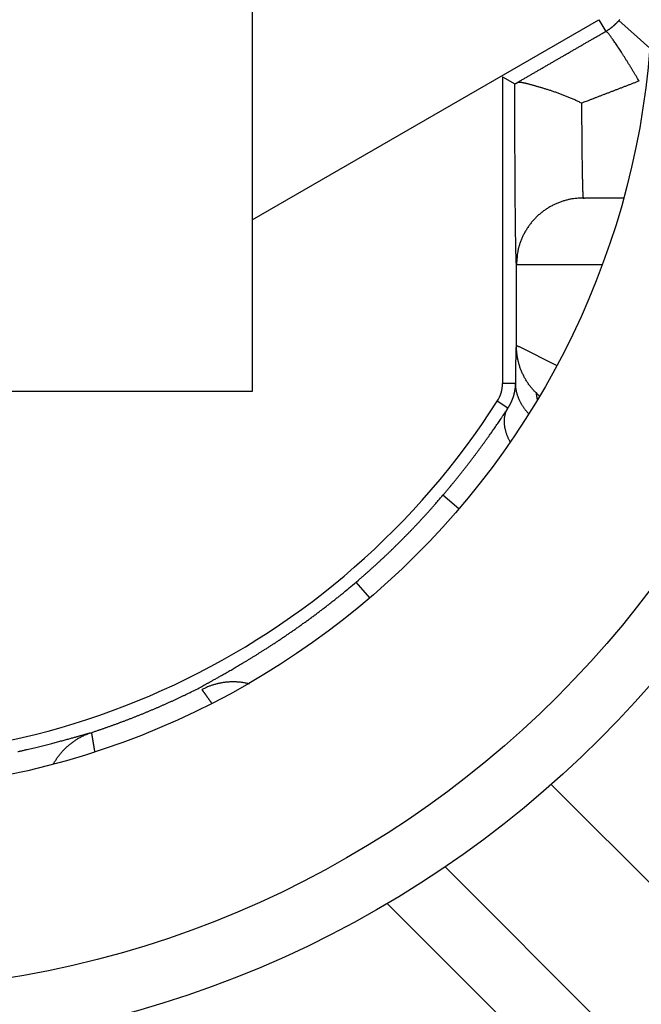
# Model space of a CAD drawing. Extents: x 53 to 594, y 0 to 411.
# Drawn here: x 164 to 168, y 165 to 172 of the extents above; entities that cross this region are included whole.
import ezdxf

# ---------------------------------------------------------------- set-up
doc = ezdxf.new("R2010")
doc.units = 0
doc.linetypes.add('HIDDENNEW0', pattern=[4.5, 1.5, -1.5, 1.5])
doc.layers.add('MUOTOVIIVAT', color=40, linetype='HIDDENNEW0')
doc.layers.add('TANGVIIVATNONDEF', color=3, linetype='HIDDENNEW0')

msp = doc.modelspace()

# ---------------------------------------------------------------- linework, layer by layer
at = {"layer": 'MUOTOVIIVAT', "color": 40, "linetype": 'CONTINUOUS'}
for p, q in [((165.37046, 174.10113), (165.37046, 170.57929)), ((165.37047, 170.5793), (167.97048, 172.08038)), ((167.247, 171.65264), (167.247, 169.35151)), ((167.247, 171.65264), (167.33965, 171.59918)), ((168.15505, 170.74021), (167.86188, 170.74021)), ((165.37046, 170.57929), (165.37046, 170.56921)), ((165.37046, 170.56921), (165.37046, 169.29021)), ((165.37047, 170.56924), (165.37483, 170.57174)), ((165.37046, 169.29021), (159.27046, 169.29021)), ((167.50833, 169.27366), (167.52554, 169.25645)), ((168.11582, 164.42353), (166.81632, 165.72302))]:
    msp.add_line(p, q, dxfattribs=at)
for points in [[(167.33965, 171.59918), (167.33967, 171.59917, 0.1012988), (167.33972, 171.59917, 0.0501516), (167.33977, 171.59918, 0.0273391), (167.33984, 171.59919, 0.0171191), (167.33993, 171.59922, 0.0114652), (167.34003, 171.59925, 0.008287), (167.34014, 171.59929, 0.0061915), (167.34027, 171.59934, 0.0048448), (167.34041, 171.59939, 0.0038597), (167.34057, 171.59946, 0.0031724), (167.34074, 171.59953, 0.002635), (167.34092, 171.59961, 0.0022392), (167.34112, 171.5997, 0.001915), (167.34133, 171.59979, 0.0016668), (167.34156, 171.5999, 0.0014566), (167.3418, 171.60001, 0.0012911), (167.34205, 171.60013, 0.0011471), (167.34232, 171.60026, 0.0010312), (167.3426, 171.6004, 0.0009284), (167.3429, 171.60054, 0.0008444), (167.34321, 171.6007, 0.0007683), (167.34354, 171.60086, 0.0007049), (167.34387, 171.60103, 0.0006477), (167.34423, 171.60121, 0.0006003), (167.34459, 171.60139, 0.0005539), (167.34497, 171.60159, 0.0005128), (167.34537, 171.60179, 0.0004819), (167.34578, 171.602, 0.0004605), (167.3462, 171.60222, 0.0004182), (167.34663, 171.60244, 0.0003681), (167.34708, 171.60268, 0.0003842), (167.34755, 171.60292, 0.0004313), (167.34804, 171.60318, 0.0003054), (167.34851, 171.60343, 0.0000983), (167.34895, 171.60366, 0.0004083), (167.34954, 171.60397, 0.0006376), (167.35049, 171.60448, 0.0002851), (167.35175, 171.60515, 0.0001448)], [(167.84008, 171.45358), (167.82764, 171.4599, 0.0028629), (167.81513, 171.46607, 0.0029241), (167.80256, 171.4721, 0.0028713), (167.78993, 171.47797, 0.0026978), (167.77727, 171.4837, 0.0025772), (167.76457, 171.48929, 0.002473), (167.75187, 171.49474, 0.0023798), (167.73916, 171.50005, 0.0022688), (167.72645, 171.50523, 0.0021781), (167.71377, 171.51027, 0.0020775), (167.70112, 171.51517, 0.0019941), (167.68852, 171.51995, 0.0018983), (167.67597, 171.5246, 0.0018196), (167.66349, 171.52912, 0.0017286), (167.65109, 171.53352, 0.001654), (167.63879, 171.53779, 0.0015663), (167.62658, 171.54195, 0.0014946), (167.6145, 171.54598, 0.0014091), (167.60254, 171.5499, 0.0013391), (167.59072, 171.55371, 0.0012546), (167.57906, 171.5574, 0.001185), (167.56756, 171.56099, 0.0010999), (167.55624, 171.56446, 0.0010291), (167.5451, 171.56784, 0.0009419), (167.53417, 171.5711, 0.0008678), (167.52344, 171.57427, 0.0007753), (167.51295, 171.57733, 0.0006966), (167.50268, 171.5803, 0.0005999), (167.49267, 171.58317, 0.0005083), (167.48291, 171.58594, 0.000387), (167.47343, 171.58863, 0.0004646), (167.46422, 171.59121, 0.0007796), (167.4553, 171.59367, 0.0011154), (167.44667, 171.59601, 0.0015461), (167.43833, 171.5982, 0.0019712), (167.43028, 171.60024, 0.002463), (167.42255, 171.60211, 0.0030657), (167.41511, 171.6038, 0.0038794), (167.40799, 171.60529, 0.0044738), (167.40119, 171.60658, 0.0048655), (167.39474, 171.60765, 0.0066078), (167.38856, 171.60848, 0.009988), (167.38263, 171.60902, 0.0087626), (167.37726, 171.60939, 0.0022777), (167.37256, 171.6096, 0.016148), (167.36733, 171.60921, 0.0398205), (167.36032, 171.60769, 0.0250127), (167.35175, 171.60515, 0.0145131)], [(165.34996, 167.09562), (165.33786, 167.0986, 0.0063828), (165.32568, 167.10128, 0.0063729), (165.31342, 167.10365, 0.0063566), (165.30108, 167.10571, 0.0063609), (165.28869, 167.10744, 0.0063592), (165.27625, 167.10887, 0.0063475), (165.26379, 167.10998, 0.0063359), (165.2513, 167.11077, 0.0063231), (165.2388, 167.11124, 0.0063108), (165.22631, 167.11139, 0.0062925), (165.21383, 167.11123, 0.0062752), (165.20138, 167.11076, 0.0062491), (165.18897, 167.10997, 0.0062339), (165.17661, 167.10888, 0.0062157), (165.16431, 167.10748, 0.0061805), (165.15209, 167.10579, 0.0061152), (165.13995, 167.1038, 0.0061377), (165.1279, 167.10151, 0.0062125), (165.11594, 167.09894, 0.0060277), (165.10413, 167.09611, 0.0056267), (165.09251, 167.09303, 0.0061247), (165.08086, 167.08961, 0.0071674), (165.0691, 167.08581, 0.0055159), (165.05814, 167.08209, 0.0021091), (165.04831, 167.0786, 0.0075202), (165.03606, 167.0736, 0.0127651), (165.0177, 167.06528, 0.006352), (164.99398, 167.05399, 0.0034213)], [(163.87914, 166.49444), (163.88545, 166.50568, -0.006421), (163.89203, 166.51677, -0.006413), (163.89892, 166.52769, -0.0064022), (163.90608, 166.53844, -0.0064172), (163.91353, 166.54901, -0.0064247), (163.92124, 166.55938, -0.0064213), (163.92922, 166.56954, -0.0064181), (163.93745, 166.57949, -0.0064141), (163.94593, 166.58921, -0.0064103), (163.95464, 166.5987, -0.0064006), (163.96357, 166.60794, -0.0063915), (163.97272, 166.61693, -0.0063736), (163.98208, 166.62566, -0.0063666), (163.99163, 166.63413, -0.0063562), (164.00137, 166.64233, -0.0063284), (164.01127, 166.65025, -0.0062695), (164.02133, 166.65789, -0.0063002), (164.03155, 166.66525, -0.0063846), (164.04193, 166.67232, -0.0062023), (164.05238, 166.67909, -0.0057961), (164.06289, 166.68553, -0.0063153), (164.07367, 166.69175, -0.0073982), (164.0848, 166.69775, -0.0057011), (164.09531, 166.70321, -0.0021837), (164.10486, 166.708, -0.0077796), (164.11722, 166.71349, -0.0132271), (164.13635, 166.72107, -0.0065928), (164.16147, 166.73049, -0.0035536)], [(164.16147, 166.73049), (164.16162, 166.73048, -0.0404842), (164.16177, 166.73045, -0.0386576), (164.16192, 166.73039, -0.0351586), (164.16207, 166.73031, -0.0310315), (164.16222, 166.7302, -0.0266677), (164.16237, 166.73007, -0.022805), (164.16252, 166.72992, -0.019303), (164.16268, 166.72974, -0.0164632), (164.16283, 166.72954, -0.0140089), (164.16298, 166.72931, -0.0120631), (164.16313, 166.72906, -0.0103926), (164.16328, 166.72878, -0.0090649), (164.16344, 166.72848, -0.0079163), (164.16359, 166.72816, -0.0069935), (164.16374, 166.72781, -0.0061853), (164.1639, 166.72744, -0.0055275), (164.16405, 166.72704, -0.0049437), (164.1642, 166.72662, -0.0044623), (164.16436, 166.72618, -0.0040303), (164.16451, 166.72571, -0.0036702), (164.16467, 166.72521, -0.003342), (164.16482, 166.7247, -0.0030644), (164.16498, 166.72416, -0.0028133), (164.16514, 166.72359, -0.0026021), (164.16529, 166.723, -0.0023961), (164.16545, 166.72239, -0.0022121), (164.1656, 166.72175, -0.0020719), (164.16576, 166.72109, -0.0019709), (164.16592, 166.72041, -0.0017846), (164.16608, 166.7197, -0.0015663), (164.16623, 166.71897, -0.0016241), (164.16639, 166.71821, -0.0018069), (164.16656, 166.7174, -0.00128), (164.16671, 166.71663, -0.0004257), (164.16685, 166.71592, -0.0016863), (164.16703, 166.71495, -0.002604), (164.1673, 166.71339, -0.0011632), (164.16767, 166.71131, -0.0005924)]]:
    msp.add_lwpolyline(points, format="xyb", dxfattribs=at)
for centre, radius in [((162.32046, 172.34021), 12.4), ((162.32046, 172.34021), 10.4), ((162.32045, 172.34021), 8), ((162.32045, 172.34021), 7.55), ((162.32045, 172.34021), 6.05)]:
    msp.add_circle(centre, radius, dxfattribs=at)
for centre, radius, start, end in [((162.32045, 172.34009), 18, 287.38802, 441.37308), ((162.32045, 172.34009), 14.55369, 186.70751, 525.2715), ((162.32045, 172.34009), 12.5, 270, 356.10365), ((162.32046, 172.34021), 5.8, 198.37985, 327.41824), ((166.99702, 169.35152), 0.25, 327.41824, 360)]:
    msp.add_arc(centre, radius, start, end, dxfattribs=at)
at = {"layer": 'TANGVIIVATNONDEF', "color": 3, "linetype": 'CONTINUOUS'}
for p, q in [((167.97048, 172.08038), (168.02112, 171.9926)), ((168.35182, 171.86575), (168.11946, 172.07319)), ((167.35181, 169.63299), (167.35181, 170.24326)), ((167.9943, 170.24021), (167.37198, 170.24022)), ((167.37198, 169.62724), (167.65477, 169.48582)), ((167.346, 169.35151), (167.247, 169.35151)), ((167.28774, 169.16572), (167.2077, 169.21691)), ((166.91973, 168.40967), (166.80019, 168.51161)), ((166.2511, 167.74102), (166.1495, 167.86021)), ((167.6127, 166.34086), (168.95831, 164.99525)), ((167.76225, 164.07), (166.38347, 165.44877))]:
    msp.add_line(p, q, dxfattribs=at)
for points in [[(175.42587, 196.67332, 0), (175.57367, 196.92932, 0), (175.80132, 197.32361)], [(175.0441, 193.61015, 0), (175.17508, 193.83701)], [(173.85519, 193.08679, 0), (173.72422, 192.85996, 0), (173.59326, 192.63312)], [(174.78217, 193.15648, 0), (174.91313, 193.38331)], [(170.97324, 188.96108, -0.0000001), (171.10468, 189.18875, -0.0000001), (171.23612, 189.41641, -0.0000001), (171.36757, 189.64408, -0.0000001), (171.49901, 189.87174, -0.0000001), (171.63045, 190.09941, -0.0000001), (171.76189, 190.32707, -0.0000001), (171.89333, 190.55474, -0.0000001), (172.02477, 190.7824, -0.0000001), (172.15621, 191.01007, -0.0000001), (172.28765, 191.23773, -0.0000001), (172.41909, 191.4654, -0.0000001), (172.55053, 191.69306, -0.0000001), (172.68197, 191.92073, -0.0000001), (172.81341, 192.14839, -0.0000001), (172.94485, 192.37605, -0.0000001), (173.07629, 192.60372, -0.0000001), (173.20773, 192.83138, -0.0000001), (173.33917, 193.05904, -0.0000001), (173.47062, 193.28671, -0.0000001), (173.60206, 193.51437, -0.0000001), (173.7335, 193.74204, -0.0000001), (173.86493, 193.96969, -0.0000001), (173.99638, 194.19736, 0), (174.12784, 194.42506, 0), (174.25926, 194.65269, 0), (174.39064, 194.88024, 0), (174.52214, 195.10802, 0), (174.65385, 195.33614, 0), (174.78503, 195.56334, 0), (174.91542, 195.78919, 0), (175.04791, 196.01867, 0), (175.1835, 196.25351, 0), (175.31079, 196.47399)], [(174.64096, 194.4478, 0), (174.51, 194.22097, 0), (174.37904, 193.99413)], [(172.03196, 188.39298, 0), (172.16292, 188.61982, 0), (172.29388, 188.84665, 0), (172.42484, 189.07348, 0), (172.55581, 189.30032, 0), (172.68677, 189.52715, 0), (172.81773, 189.75398, 0), (172.9487, 189.98081, 0), (173.07966, 190.20765, 0), (173.21062, 190.43448, 0), (173.34158, 190.66131, 0), (173.47255, 190.88815, 0), (173.60351, 191.11498, 0), (173.73447, 191.34181, 0), (173.86544, 191.56865, 0), (173.9964, 191.79548, 0), (174.12736, 192.02231)], [(177.38307, 196.79535, 0), (177.25162, 196.56768, 0), (177.12018, 196.34002, 0), (176.98874, 196.11235, 0), (176.8573, 195.88469, 0), (176.72586, 195.65702, 0), (176.59442, 195.42936, 0), (176.46298, 195.2017, 0), (176.33153, 194.97403, 0), (176.20009, 194.74637, 0), (176.06865, 194.5187, 0), (175.93721, 194.29104, 0), (175.80577, 194.06338, 0), (175.67433, 193.83571, 0), (175.54288, 193.60805, -0.0000001), (175.41144, 193.38038, -0.0000001), (175.28, 193.15272, -0.0000001), (175.14856, 192.92506, -0.0000001), (175.01712, 192.69739, -0.0000001), (174.88567, 192.46973, -0.0000001), (174.75423, 192.24206, -0.0000001), (174.62279, 192.0144, -0.0000001), (174.49135, 191.78675, -0.0000001), (174.35991, 191.55907, -0.0000001), (174.22845, 191.33138, -0.0000001), (174.09702, 191.10375, -0.0000001), (173.96565, 190.8762, -0.0000001), (173.83414, 190.64842, -0.0000001), (173.70243, 190.4203, -0.0000001), (173.57125, 190.19309, -0.0000001), (173.44086, 189.96725, -0.0000001), (173.30836, 189.73777, -0.0000001), (173.17278, 189.50292, -0.0000001), (173.04548, 189.28244, 0), (172.93039, 189.08311, -0.0000001), (172.78259, 188.82711, -0.0000002), (172.55494, 188.43282, -0.0000001), (172.25682, 187.91646, 0)], [(175.29578, 195.58198, 0), (175.16482, 195.35514, 0), (175.03385, 195.12831, 0), (174.90289, 194.90147, 0), (174.77193, 194.67464)], [(176.34348, 197.39666, 0), (176.21252, 197.16983, 0), (176.08156, 196.94299, 0), (175.95059, 196.71616, 0), (175.81963, 196.48932, 0), (175.68867, 196.26248, 0), (175.5577, 196.03565, 0), (175.42674, 195.80881)], [(168.02112, 171.9926), (168.02375, 171.99414, 0.0021193), (168.02638, 171.99571, 0.0021054), (168.02901, 171.9973, 0.0020882), (168.03163, 171.99893, 0.0020702), (168.03425, 172.00058, 0.0020537), (168.03686, 172.00226, 0.0020389), (168.03946, 172.00396, 0.0020245), (168.04207, 172.00569, 0.0020114), (168.04466, 172.00745, 0.0019989), (168.04725, 172.00923, 0.0019877), (168.04983, 172.01104, 0.0019769), (168.0524, 172.01288, 0.0019675), (168.05497, 172.01474, 0.0019584), (168.05752, 172.01662, 0.0019507), (168.06007, 172.01853, 0.0019434), (168.06261, 172.02046, 0.0019374), (168.06514, 172.02242, 0.0019315), (168.06765, 172.02439, 0.0019271), (168.07016, 172.0264, 0.001923), (168.07265, 172.02842, 0.0019205), (168.07514, 172.03047, 0.0019174), (168.07761, 172.03254, 0.0019152), (168.08007, 172.03463, 0.0019154), (168.08251, 172.03674, 0.0019192), (168.08494, 172.03887, 0.0019146), (168.08736, 172.04103, 0.0019046), (168.08976, 172.0432, 0.0019232), (168.09215, 172.0454, 0.0019663), (168.09452, 172.04762, 0.0019127), (168.09688, 172.04984, 0.0017883), (168.0992, 172.05208, 0.0019816), (168.10154, 172.05437, 0.0023756), (168.10391, 172.05674, 0.001803), (168.10613, 172.05897, 0.0006056), (168.10813, 172.061, 0.0025671), (168.11065, 172.06364, 0.0044584), (168.11448, 172.06776, 0.0021847), (168.11946, 172.07319, 0.0011559)], [(168.11946, 172.07319), (168.12337, 172.07763, 0.0033963), (168.1272, 172.0821, 0.0034279)], [(167.35175, 171.60515), (167.36278, 171.61154, -0.0000014), (167.37381, 171.61794, -0.0000013), (167.38486, 171.62433, -0.0000014), (167.3959, 171.63073, -0.0000017), (167.40695, 171.63714, -0.0000019), (167.41801, 171.64354, -0.0000021), (167.42907, 171.64995, -0.0000023), (167.44014, 171.65637, -0.0000025), (167.45122, 171.66278, -0.0000027), (167.46229, 171.6692, -0.0000029), (167.47338, 171.67562, -0.0000031), (167.48447, 171.68205, -0.0000033), (167.49556, 171.68847, -0.0000035), (167.50666, 171.6949, -0.0000037), (167.51776, 171.70134, -0.0000039), (167.52887, 171.70777, -0.0000041), (167.53999, 171.71421, -0.0000043), (167.5511, 171.72065, -0.0000045), (167.56223, 171.72709, -0.0000047), (167.57335, 171.73353, -0.0000049), (167.58448, 171.73998, -0.0000051), (167.59562, 171.74643, -0.0000053), (167.60676, 171.75288, -0.0000053), (167.6179, 171.75933, -0.0000053), (167.62904, 171.76578, -0.0000053), (167.64019, 171.77224, -0.0000053), (167.65135, 171.7787, -0.0000053), (167.66251, 171.78516, -0.0000053), (167.67367, 171.79162, -0.0000053), (167.68483, 171.79808, -0.0000053), (167.696, 171.80454, -0.0000053), (167.70717, 171.81101, -0.0000053), (167.71835, 171.81748, -0.0000053), (167.72953, 171.82395, -0.0000053), (167.74071, 171.83042, -0.0000053), (167.7519, 171.83689, -0.0000053), (167.76308, 171.84337, -0.0000052), (167.77428, 171.84984, -0.0000052), (167.78547, 171.85632, -0.0000052), (167.79667, 171.8628, -0.0000052), (167.80787, 171.86928, -0.0000052), (167.81907, 171.87576, -0.0000052), (167.83028, 171.88224, -0.0000052), (167.84148, 171.88873, -0.0000052), (167.8527, 171.89521, -0.0000052), (167.86391, 171.9017, -0.0000052), (167.87512, 171.90818, -0.0000052), (167.88634, 171.91467, -0.0000053), (167.89759, 171.92118, -0.0000052), (167.90879, 171.92765, -0.0000048), (167.91992, 171.93409, -0.0000053), (167.93124, 171.94063, -0.0000064), (167.94282, 171.94733, -0.0000048), (167.9537, 171.95362, -0.0000017), (167.96353, 171.95931, -0.0000068), (167.97616, 171.96661, -0.0000117), (167.99563, 171.97786, -0.0000057), (168.02112, 171.9926, -0.000003)], [(168.27114, 171.6198), (168.25986, 171.63897, 0.0007341), (168.24846, 171.65822, 0.0007118), (168.23692, 171.67759, 0.0007154), (168.22528, 171.69698, 0.000758), (168.21359, 171.71632, 0.0007929), (168.20189, 171.73554, 0.0008276), (168.19022, 171.75455, 0.0008668), (168.17863, 171.77329, 0.0009181), (168.16717, 171.79167, 0.0009743), (168.15587, 171.80962, 0.0010408), (168.1448, 171.82705, 0.0011176), (168.13398, 171.8439, 0.0012078), (168.12348, 171.86007, 0.0013172), (168.11332, 171.87553, 0.0014459), (168.10357, 171.89018, 0.0016006), (168.09424, 171.90398, 0.0017754), (168.08539, 171.91686, 0.0020236), (168.07703, 171.92882, 0.0023456), (168.0692, 171.93976, 0.0026714), (168.06192, 171.94971, 0.00294), (168.05523, 171.95859, 0.0038082), (168.04908, 171.96646, 0.0055246), (168.04349, 171.97326, 0.0056993), (168.0386, 171.97901, 0.0028819), (168.03448, 171.98366, 0.01078), (168.03049, 171.98742, 0.0356991), (168.026, 171.99039, 0.0426053), (168.02112, 171.9926, 0.0398574)], [(167.35181, 170.24326), (167.35155, 170.24551, -0.0079527), (167.35128, 170.24837, -0.0049616), (167.35102, 170.25186, -0.0033241), (167.35076, 170.25595, -0.0024031), (167.3505, 170.26067, -0.0018037), (167.35024, 170.26598, -0.0014185), (167.34998, 170.2719, -0.0011366), (167.34973, 170.2784, -0.0009386), (167.34947, 170.28552, -0.000784), (167.34921, 170.2932, -0.0006695), (167.34896, 170.30149, -0.0005758), (167.34871, 170.31034, -0.0005036), (167.34846, 170.31977, -0.0004426), (167.34821, 170.32977, -0.0003943), (167.34796, 170.34034, -0.0003524), (167.34771, 170.35146, -0.0003186), (167.34747, 170.36315, -0.0002886), (167.34723, 170.37539, -0.0002639), (167.34699, 170.38818, -0.0002417), (167.34675, 170.4015, -0.0002233), (167.34652, 170.41537, -0.0002064), (167.34628, 170.42977, -0.0001922), (167.34605, 170.44471, -0.0001791), (167.34583, 170.46016, -0.000168), (167.3456, 170.47615, -0.0001576), (167.34538, 170.49264, -0.0001488), (167.34516, 170.50965, -0.0001405), (167.34495, 170.52717, -0.0001333), (167.34474, 170.54519, -0.0001265), (167.34453, 170.56371, -0.0001207), (167.34432, 170.58273, -0.0001145), (167.34412, 170.60222, -0.0001084), (167.34392, 170.6222, -0.0001027), (167.34373, 170.64263, -0.0000976), (167.34354, 170.66353, -0.0000929), (167.34335, 170.68486, -0.0000887), (167.34317, 170.70663, -0.0000849), (167.34299, 170.72882, -0.0000814), (167.34281, 170.75143, -0.0000782), (167.34264, 170.77443, -0.0000753), (167.34247, 170.79783, -0.0000726), (167.34231, 170.8216, -0.0000702), (167.34215, 170.84575, -0.0000679), (167.34199, 170.87025, -0.0000659), (167.34184, 170.89511, -0.000064), (167.34169, 170.9203, -0.0000623), (167.34155, 170.94583, -0.0000606), (167.34142, 170.97166, -0.0000592), (167.34128, 170.99782, -0.0000579), (167.34115, 171.02426, -0.0000567), (167.34103, 171.051, -0.0000555), (167.34091, 171.078, -0.0000545), (167.3408, 171.10528, -0.0000536), (167.34069, 171.13281, -0.0000529), (167.34058, 171.16059, -0.000052), (167.34048, 171.18859, -0.000051), (167.34039, 171.21681, -0.0000508), (167.3403, 171.24528, -0.0000515), (167.34021, 171.27399, -0.0000493), (167.34013, 171.30277, -0.0000451), (167.34006, 171.33156, -0.00005), (167.33999, 171.361, -0.0000609), (167.33992, 171.39131, -0.0000456), (167.33987, 171.41986, -0.0000132), (167.33982, 171.44576, -0.0000683), (167.33977, 171.47925, -0.0001219), (167.33971, 171.53111, -0.0000594), (167.33965, 171.59918, -0.000031)], [(168.27114, 171.6198), (168.26032, 171.61563, 0.000005), (168.2495, 171.61146, 0.000005), (168.23868, 171.6073, 0.000005), (168.22787, 171.60313, 0.0000048), (168.21705, 171.59896, 0.0000048), (168.20624, 171.59479, 0.0000047), (168.19543, 171.59063, 0.0000046), (168.18462, 171.58646, 0.0000046), (168.17382, 171.5823, 0.0000045), (168.16301, 171.57813, 0.0000044), (168.15221, 171.57397, 0.0000044), (168.14141, 171.56981, 0.0000043), (168.13061, 171.56564, 0.0000042), (168.11981, 171.56148, 0.0000041), (168.10902, 171.55732, 0.0000041), (168.09823, 171.55316, 0.000004), (168.08744, 171.549, 0.0000039), (168.07665, 171.54484, 0.0000038), (168.06587, 171.54068, 0.0000038), (168.05509, 171.53652, 0.0000037), (168.04431, 171.53237, 0.0000036), (168.03353, 171.52821, 0.0000036), (168.02276, 171.52406, 0.0000035), (168.01199, 171.5199, 0.0000034), (168.00122, 171.51575, 0.0000034), (167.99045, 171.5116, 0.0000033), (167.9797, 171.50745, 0.0000032), (167.96893, 171.50329, 0.0000032), (167.95816, 171.49914, 0.000003), (167.94742, 171.495, 0.0000028), (167.93676, 171.49088, 0.000003), (167.92593, 171.4867, 0.0000034), (167.91485, 171.48243, 0.0000026), (167.90445, 171.47841, 0.000001), (167.89504, 171.47479, 0.0000034), (167.88298, 171.47013, 0.0000056), (167.8644, 171.46296, 0.0000027), (167.84008, 171.45358, 0.0000015)], [(167.84008, 171.45358), (167.84018, 171.43038, 0.0000872), (167.84028, 171.40737, 0.0000889), (167.84039, 171.38455, 0.0000902), (167.84051, 171.36195, 0.0000912), (167.84064, 171.33957, 0.0000927), (167.84077, 171.31742, 0.0000943), (167.84091, 171.29552, 0.0000962), (167.84105, 171.27388, 0.0000982), (167.84121, 171.25252, 0.0001006), (167.84137, 171.23143, 0.0001032), (167.84153, 171.21064, 0.0001061), (167.8417, 171.19016, 0.0001093), (167.84188, 171.17, 0.0001129), (167.84207, 171.15017, 0.0001168), (167.84226, 171.13069, 0.0001212), (167.84246, 171.11156, 0.000126), (167.84266, 171.09281, 0.0001314), (167.84287, 171.07443, 0.0001373), (167.84308, 171.05645, 0.0001441), (167.8433, 171.03887, 0.0001514), (167.84353, 171.02171, 0.0001598), (167.84376, 171.00498, 0.0001689), (167.84399, 170.9887, 0.0001795), (167.84423, 170.97286, 0.0001914), (167.84448, 170.9575, 0.0002042), (167.84473, 170.9426, 0.0002172), (167.84499, 170.9282, 0.0002316), (167.84525, 170.91428, 0.0002457), (167.84552, 170.90086, 0.000263), (167.84579, 170.88793, 0.0002818), (167.84606, 170.87551, 0.0003043), (167.84634, 170.8636, 0.0003287), (167.84662, 170.85221, 0.0003587), (167.8469, 170.84132, 0.0003926), (167.84719, 170.83098, 0.0004324), (167.84748, 170.82115, 0.0004753), (167.84778, 170.81187, 0.0005366), (167.84808, 170.80312, 0.0006163), (167.84838, 170.79493, 0.0006844), (167.84868, 170.78728, 0.0007284), (167.84898, 170.78021, 0.0009316), (167.84929, 170.77366, 0.0013377), (167.84961, 170.76763, 0.0012575), (167.84991, 170.7623, 0.0004781), (167.85018, 170.75776, 0.00227), (167.85054, 170.75326, 0.0065036), (167.85108, 170.74805, 0.0056395), (167.8518, 170.74226, 0.004143)], [(167.8518, 170.74226), (167.82798, 170.74169, 0.012773), (167.80385, 170.73993, 0.0121275), (167.77937, 170.73693, 0.0119458), (167.75466, 170.73269, 0.0124509), (167.72981, 170.72709, 0.0126894), (167.70494, 170.72016, 0.0128451), (167.68015, 170.71181, 0.0129472), (167.65554, 170.70209, 0.0131549), (167.63125, 170.69094, 0.0132658), (167.60736, 170.67842, 0.0134117), (167.58403, 170.66449, 0.0134858), (167.56134, 170.64925, 0.0135857), (167.53944, 170.6327, 0.0136422), (167.5184, 170.61493, 0.0137145), (167.49837, 170.59599, 0.0137078), (167.47938, 170.57599, 0.0136471), (167.46159, 170.55501, 0.0137237), (167.445, 170.53314, 0.0138917), (167.42973, 170.51045, 0.0135413), (167.41577, 170.48721, 0.0127268), (167.40324, 170.46356, 0.0136899), (167.39205, 170.43912, 0.0157336), (167.38227, 170.41381, 0.0123849), (167.37395, 170.38982, 0.0053958), (167.36715, 170.36797, 0.0162016), (167.36139, 170.34021, 0.0271019), (167.35627, 170.29808, 0.0138886), (167.35181, 170.24326, 0.0076361)], [(167.8518, 170.74226), (167.85183, 170.74215, 0.0280779), (167.85187, 170.74206, 0.0275502), (167.85192, 170.74196, 0.0263446), (167.85198, 170.74186, 0.0247071), (167.85205, 170.74177, 0.0227207), (167.85213, 170.74168, 0.020703), (167.85223, 170.7416, 0.018623), (167.85234, 170.74151, 0.0167277), (167.85246, 170.74143, 0.0149162), (167.85259, 170.74136, 0.0133482), (167.85273, 170.74128, 0.0118987), (167.85289, 170.74121, 0.0106707), (167.85305, 170.74114, 0.0095501), (167.85323, 170.74107, 0.0086071), (167.85342, 170.741, 0.0077489), (167.85362, 170.74094, 0.0070261), (167.85383, 170.74088, 0.0063664), (167.85405, 170.74082, 0.0058082), (167.85429, 170.74077, 0.0052969), (167.85453, 170.74072, 0.0048623), (167.85479, 170.74067, 0.0044598), (167.85506, 170.74062, 0.004114), (167.85534, 170.74058, 0.0037979), (167.85563, 170.74053, 0.0035288), (167.85594, 170.74049, 0.0032633), (167.85625, 170.74046, 0.0030232), (167.85658, 170.74042, 0.0028407), (167.85692, 170.74039, 0.0027094), (167.85727, 170.74036, 0.0024598), (167.85763, 170.74034, 0.0021635), (167.858, 170.74031, 0.0022466), (167.85838, 170.74029, 0.0025029), (167.85879, 170.74027, 0.0017771), (167.85918, 170.74026, 0.0005937), (167.85954, 170.74024, 0.002342), (167.86003, 170.74023, 0.0036226), (167.86081, 170.74022, 0.0016216), (167.86186, 170.74021, 0.0008268)], [(167.37198, 170.24022), (167.37103, 170.24022, -0.0010032), (167.3701, 170.24022, -0.0010517), (167.3692, 170.24023, -0.0011067), (167.36831, 170.24025, -0.0011644), (167.36745, 170.24026, -0.0012291), (167.36661, 170.24028, -0.0012962), (167.3658, 170.24031, -0.0013719), (167.36501, 170.24033, -0.0014511), (167.36424, 170.24037, -0.0015408), (167.36349, 170.2404, -0.001635), (167.36277, 170.24044, -0.0017422), (167.36207, 170.24048, -0.0018553), (167.36139, 170.24053, -0.0019849), (167.36074, 170.24058, -0.0021223), (167.36011, 170.24064, -0.0022806), (167.3595, 170.2407, -0.0024497), (167.35891, 170.24076, -0.0026456), (167.35835, 170.24082, -0.0028562), (167.35781, 170.24089, -0.0031026), (167.35729, 170.24097, -0.0033699), (167.3568, 170.24105, -0.0036836), (167.35633, 170.24113, -0.004025), (167.35588, 170.24121, -0.0044363), (167.35546, 170.2413, -0.0048966), (167.35506, 170.2414, -0.0054266), (167.35468, 170.24149, -0.0059912), (167.35432, 170.24159, -0.0067746), (167.35399, 170.2417, -0.0077681), (167.35368, 170.24181, -0.0085723), (167.35339, 170.24192, -0.0090299), (167.35313, 170.24203, -0.0113501), (167.35289, 170.24216, -0.0157862), (167.35267, 170.24229, -0.0141614), (167.35248, 170.24241, -0.0052991), (167.35232, 170.24252, -0.0237299), (167.35216, 170.24268, -0.0544031), (167.35199, 170.24293, -0.0332124), (167.35181, 170.24326, -0.0191037)], [(167.346, 169.35151), (167.34613, 169.36302, -0.0000716), (167.34626, 169.37436, -0.0000737), (167.34639, 169.3855, -0.0000764), (167.34651, 169.39646, -0.0000796), (167.34665, 169.40722, -0.0000831), (167.34678, 169.41778, -0.0000866), (167.34691, 169.42814, -0.0000906), (167.34705, 169.4383, -0.0000948), (167.34718, 169.44824, -0.0000995), (167.34732, 169.45798, -0.0001045), (167.34746, 169.4675, -0.0001101), (167.3476, 169.4768, -0.0001161), (167.34773, 169.48587, -0.0001229), (167.34788, 169.49472, -0.0001301), (167.34802, 169.50334, -0.0001383), (167.34816, 169.51172, -0.0001471), (167.3483, 169.51986, -0.0001572), (167.34845, 169.52777, -0.0001681), (167.34859, 169.53542, -0.0001807), (167.34874, 169.54283, -0.0001945), (167.34889, 169.54999, -0.0002104), (167.34904, 169.55689, -0.0002279), (167.34918, 169.56352, -0.0002487), (167.34933, 169.5699, -0.0002723), (167.34948, 169.576, -0.000299), (167.34963, 169.58184, -0.0003277), (167.34979, 169.5874, -0.0003679), (167.34994, 169.59268, -0.0004202), (167.35009, 169.59768, -0.0004609), (167.35025, 169.60239, -0.0004837), (167.3504, 169.6068, -0.0006115), (167.35055, 169.61095, -0.0008631), (167.35071, 169.61483, -0.0007815), (167.35086, 169.61831, -0.0002798), (167.351, 169.62131, -0.0013666), (167.35118, 169.62446, -0.0035506), (167.35145, 169.62839, -0.0026558), (167.35181, 169.63299, -0.0017615)], [(167.35181, 169.63299), (167.35186, 169.63317, -0.0353815), (167.35194, 169.63334, -0.0384518), (167.35204, 169.6335, -0.0399401), (167.35217, 169.63363, -0.0393131), (167.35232, 169.63375, -0.0368482), (167.35249, 169.63385, -0.0332999), (167.35269, 169.63393, -0.029113), (167.35291, 169.634, -0.0251403), (167.35315, 169.63405, -0.0214011), (167.35342, 169.63408, -0.018289), (167.35371, 169.63409, -0.0155642), (167.35403, 169.63409, -0.0133822), (167.35436, 169.63407, -0.0115052), (167.35472, 169.63403, -0.0100087), (167.35511, 169.63398, -0.0087173), (167.35551, 169.63391, -0.0076792), (167.35594, 169.63382, -0.0067737), (167.35639, 169.63371, -0.0060367), (167.35687, 169.63359, -0.0053867), (167.35737, 169.63346, -0.0048513), (167.35789, 169.6333, -0.0043715), (167.35843, 169.63313, -0.0039701), (167.35899, 169.63294, -0.0036121), (167.35958, 169.63274, -0.0033132), (167.36019, 169.63251, -0.0030273), (167.36082, 169.63228, -0.002775), (167.36148, 169.63202, -0.0025816), (167.36215, 169.63175, -0.0024398), (167.36286, 169.63146, -0.0021968), (167.36357, 169.63116, -0.0019189), (167.36431, 169.63085, -0.0019784), (167.36508, 169.63051, -0.0021877), (167.3659, 169.63014, -0.0015444), (167.36668, 169.62979, -0.0005167), (167.36739, 169.62946, -0.0020206), (167.36836, 169.629, -0.0030987), (167.36991, 169.62825, -0.0013794), (167.37198, 169.62724, -0.0007019)], [(167.49896, 169.28014), (167.49, 169.28928, -0.0064936), (167.48124, 169.29867, -0.006412), (167.47269, 169.30834, -0.0063866), (167.46435, 169.31826, -0.0064551), (167.45625, 169.32844, -0.006489), (167.44839, 169.33886, -0.0065078), (167.44079, 169.34951, -0.0065208), (167.43344, 169.36039, -0.0065468), (167.42637, 169.37148, -0.0065617), (167.41957, 169.38278, -0.0065798), (167.41308, 169.39428, -0.0065883), (167.40687, 169.40596, -0.0065978), (167.40098, 169.41781, -0.0066087), (167.39539, 169.42982, -0.0066264), (167.39013, 169.44198, -0.0066138), (167.3852, 169.45427, -0.0065771), (167.38059, 169.46668, -0.0066294), (167.37632, 169.47921, -0.0067508), (167.37239, 169.49185, -0.006566), (167.3688, 169.50453, -0.006144), (167.36556, 169.51719, -0.0067356), (167.36265, 169.53012, -0.0079552), (167.36009, 169.54338, -0.0060984), (167.35789, 169.55586, -0.0022484), (167.35607, 169.56717, -0.0084356), (167.3545, 169.58166, -0.0144229), (167.35308, 169.6039, -0.0071376), (167.35181, 169.63299, -0.0038165)], [(167.28774, 169.16572), (167.29016, 169.16945, 0.0030545), (167.29253, 169.17318, 0.0031068), (167.29484, 169.17693, 0.0031196), (167.29709, 169.18068, 0.0030855), (167.29928, 169.18445, 0.0030693), (167.30141, 169.18822, 0.0030561), (167.30349, 169.192, 0.0030464), (167.30551, 169.19578, 0.0030272), (167.30747, 169.19958, 0.0030152), (167.30938, 169.20337, 0.002997), (167.31123, 169.20717, 0.002985), (167.31303, 169.21097, 0.0029661), (167.31478, 169.21478, 0.0029538), (167.31647, 169.21858, 0.0029348), (167.31811, 169.22239, 0.0029223), (167.3197, 169.2262, 0.0029033), (167.32123, 169.23001, 0.0028907), (167.32271, 169.23382, 0.0028718), (167.32415, 169.23762, 0.0028593), (167.32553, 169.24142, 0.0028405), (167.32686, 169.24522, 0.0028283), (167.32814, 169.24902, 0.0028098), (167.32937, 169.25281, 0.0027979), (167.33056, 169.25659, 0.0027798), (167.3317, 169.26037, 0.0027683), (167.33279, 169.26414, 0.0027511), (167.33383, 169.2679, 0.0027419), (167.33482, 169.27166, 0.0027285), (167.33577, 169.27541, 0.0027206), (167.33668, 169.27915, 0.0027068), (167.33753, 169.28288, 0.0026977), (167.33835, 169.28659, 0.0026817), (167.33912, 169.2903, 0.0026741), (167.33985, 169.294, 0.002663), (167.34053, 169.29769, 0.0026473), (167.34117, 169.30137, 0.0026171), (167.34177, 169.30504, 0.0026272), (167.34233, 169.30869, 0.0026595), (167.34285, 169.31234, 0.0025797), (167.34333, 169.31597, 0.0024056), (167.34376, 169.31956, 0.0026245), (167.34416, 169.32319, 0.003081), (167.34453, 169.32689, 0.0023631), (167.34484, 169.33036, 0.0008811), (167.34511, 169.33349, 0.0032453), (167.34538, 169.33747, 0.0055233), (167.34567, 169.34356, 0.0027362), (167.346, 169.35151, 0.0014701)], [(167.44425, 169.12319), (167.43803, 169.12985, -0.0055457), (167.43198, 169.13662, -0.005587), (167.42612, 169.1435, -0.0056403), (167.42043, 169.15049, -0.0057203), (167.41494, 169.15757, -0.0057936), (167.40963, 169.16474, -0.0058569), (167.40452, 169.172, -0.0059214), (167.39961, 169.17935, -0.0059854), (167.39491, 169.18678, -0.0060496), (167.3904, 169.19428, -0.0061087), (167.38612, 169.20184, -0.0061669), (167.38203, 169.20948, -0.0062172), (167.37817, 169.21717, -0.0062759), (167.37452, 169.22491, -0.006333), (167.37109, 169.2327, -0.0063673), (167.36788, 169.24053, -0.0063698), (167.36489, 169.24839, -0.0064629), (167.36211, 169.2563, -0.0066177), (167.35957, 169.26424, -0.0064761), (167.35724, 169.27217, -0.0060887), (167.35514, 169.28006, -0.0067074), (167.35325, 169.28809, -0.0079605), (167.35158, 169.29631, -0.0061325), (167.35014, 169.30403, -0.0022616), (167.34895, 169.31101, -0.008521), (167.34791, 169.31994, -0.0146513), (167.34692, 169.33362, -0.007275), (167.346, 169.35151, -0.0038981)], [(167.50836, 169.27368), (167.50789, 169.27414, 0.0009361), (167.50743, 169.27459, 0.0009896), (167.50698, 169.27503, 0.0010532), (167.50654, 169.27545, 0.0011236), (167.50612, 169.27585, 0.0012031), (167.50571, 169.27624, 0.0012872), (167.50531, 169.27662, 0.0013841), (167.50492, 169.27698, 0.0014885), (167.50454, 169.27732, 0.0016093), (167.50418, 169.27765, 0.0017402), (167.50383, 169.27796, 0.0018931), (167.50349, 169.27826, 0.0020603), (167.50316, 169.27854, 0.0022577), (167.50284, 169.27881, 0.0024757), (167.50254, 169.27906, 0.0027362), (167.50225, 169.27929, 0.0030275), (167.50197, 169.27951, 0.0033804), (167.5017, 169.27972, 0.0037807), (167.50144, 169.27991, 0.0042743), (167.5012, 169.28008, 0.0048447), (167.50097, 169.28023, 0.0055597), (167.50075, 169.28038, 0.0063998), (167.50055, 169.2805, 0.0074899), (167.50035, 169.28061, 0.0088191), (167.50017, 169.2807, 0.0105326), (167.5, 169.28078, 0.0125967), (167.49984, 169.28084, 0.0156214), (167.4997, 169.28088, 0.0197896), (167.49957, 169.28091, 0.0243986), (167.49945, 169.28092, 0.0284794), (167.49934, 169.28092, 0.0395531), (167.49925, 169.2809, 0.0595837), (167.49917, 169.28086, 0.0531243), (167.4991, 169.28081, 0.0186049), (167.49904, 169.28076, 0.0774328), (167.499, 169.28065, 0.1031827), (167.49897, 169.28045, 0.0339268), (167.49896, 169.28014, 0.0148471)], [(167.49896, 169.28014), (167.49901, 169.27963, 0.0021266), (167.49907, 169.27907, 0.0018078), (167.49914, 169.27846, 0.0015407), (167.49922, 169.27781, 0.0013313), (167.49931, 169.27711, 0.0011575), (167.4994, 169.27638, 0.0010211), (167.49951, 169.27559, 0.0009035), (167.49962, 169.27477, 0.0008081), (167.49975, 169.27389, 0.0007245), (167.49988, 169.27298, 0.0006556), (167.50002, 169.27203, 0.0005942), (167.50017, 169.27103, 0.0005427), (167.50033, 169.26998, 0.0004963), (167.50049, 169.2689, 0.0004568), (167.50067, 169.26777, 0.0004209), (167.50085, 169.26661, 0.00039), (167.50104, 169.26539, 0.0003615), (167.50124, 169.26414, 0.0003369), (167.50145, 169.26285, 0.0003141), (167.50167, 169.26151, 0.0002942), (167.50189, 169.26014, 0.0002755), (167.50212, 169.25872, 0.000259), (167.50236, 169.25727, 0.0002437), (167.50261, 169.25577, 0.0002305), (167.50287, 169.25423, 0.0002171), (167.50314, 169.25265, 0.0002044), (167.50341, 169.25104, 0.0001953), (167.50369, 169.24938, 0.0001892), (167.50398, 169.24768, 0.0001746), (167.50428, 169.24595, 0.0001558), (167.50458, 169.24419, 0.0001639), (167.5049, 169.24236, 0.0001852), (167.50523, 169.24045, 0.0001338), (167.50554, 169.23862, 0.0000456), (167.50583, 169.23696, 0.0001786), (167.50622, 169.23473, 0.0002831), (167.50685, 169.23119, 0.0001297), (167.50768, 169.22649, 0.0000668)], [(166.80019, 168.51161), (166.81426, 168.52818, 0.0009372), (166.82826, 168.54479, 0.0009449), (166.84219, 168.56145, 0.0009393), (166.85605, 168.57814, 0.0009194), (166.86984, 168.59487, 0.0009058), (166.88355, 168.61164, 0.0008941), (166.89718, 168.62842, 0.0008839), (166.91072, 168.64523, 0.0008717), (166.92419, 168.66205, 0.000862), (166.93757, 168.67889, 0.0008512), (166.95086, 168.69573, 0.0008427), (166.96406, 168.71257, 0.0008329), (166.97716, 168.72941, 0.0008253), (166.99018, 168.74624, 0.0008166), (167.00309, 168.76306, 0.00081), (167.01591, 168.77986, 0.0008023), (167.02862, 168.79664, 0.0007967), (167.04123, 168.8134, 0.0007899), (167.05373, 168.83012, 0.0007854), (167.06613, 168.84681, 0.0007797), (167.07841, 168.86345, 0.000776), (167.09058, 168.88005, 0.0007708), (167.10264, 168.8966, 0.0007687), (167.11458, 168.9131, 0.0007662), (167.12639, 168.92953, 0.000763), (167.13809, 168.9459, 0.000756), (167.14965, 168.9622, 0.0007615), (167.16111, 168.97844, 0.000774), (167.17244, 168.99462, 0.0007545), (167.18361, 169.01065, 0.0007072), (167.19458, 169.02651, 0.0007769), (167.20557, 169.04252, 0.0009206), (167.21666, 169.05878, 0.0007119), (167.22699, 169.074, 0.000264), (167.23626, 169.08771, 0.000991), (167.24783, 169.10505, 0.0017251), (167.26522, 169.13141, 0.0008701), (167.28774, 169.16572, 0.0004707)], [(167.30517, 168.91164), (167.30001, 168.92162, -0.0058836), (167.29515, 168.93157, -0.0060556), (167.29061, 168.94151, -0.0062272), (167.28637, 168.95141, -0.0064123), (167.28247, 168.96126, -0.0066135), (167.27888, 168.97106, -0.0068042), (167.27563, 168.98079, -0.007014), (167.27271, 168.99044, -0.007219), (167.27012, 169, -0.0074447), (167.26786, 169.00946, -0.0076577), (167.26594, 169.01881, -0.0078914), (167.26434, 169.02804, -0.008105), (167.26308, 169.03714, -0.0083508), (167.26214, 169.04611, -0.0085801), (167.26154, 169.05493, -0.008803), (167.26125, 169.0636, -0.0089635), (167.26128, 169.0721, -0.0092617), (167.26162, 169.08045, -0.009625), (167.26228, 169.08863, -0.0096029), (167.26323, 169.09661, -0.009183), (167.26445, 169.10436, -0.0102042), (167.26601, 169.11202, -0.0121869), (167.26794, 169.11964, -0.0096285), (167.26992, 169.12667, -0.0038041), (167.27186, 169.13293, -0.0133142), (167.27489, 169.14051, -0.0231423), (167.28027, 169.15158, -0.0117583), (167.28774, 169.16572, -0.0063936)], [(166.1495, 167.86021), (166.16699, 167.87518, 0.0010089), (166.18441, 167.89021, 0.0010095), (166.20177, 167.90532, 0.0010088), (166.21907, 167.9205, 0.0010068), (166.23631, 167.93575, 0.0010054), (166.25349, 167.95107, 0.001004), (166.27061, 167.96646, 0.0010028), (166.28766, 167.98192, 0.0010013), (166.30466, 167.99745, 0.0010001), (166.32159, 168.01305, 0.0009987), (166.33847, 168.02871, 0.0009974), (166.35528, 168.04445, 0.000996), (166.37202, 168.06025, 0.0009948), (166.38871, 168.07612, 0.0009934), (166.40533, 168.09206, 0.0009922), (166.4219, 168.10807, 0.0009909), (166.4384, 168.12414, 0.0009897), (166.45483, 168.14028, 0.0009884), (166.4712, 168.15649, 0.0009873), (166.48751, 168.17276, 0.0009861), (166.50376, 168.1891, 0.0009848), (166.51994, 168.2055, 0.000983), (166.53606, 168.22197, 0.0009826), (166.55212, 168.2385, 0.0009831), (166.56811, 168.2551, 0.0009796), (166.58404, 168.27176, 0.0009724), (166.59989, 168.28848, 0.0009797), (166.6157, 168.30528, 0.0009983), (166.63146, 168.32217, 0.000969), (166.6471, 168.33905, 0.0009041), (166.66258, 168.35589, 0.0009963), (166.67824, 168.37307, 0.0011855), (166.69419, 168.39073, 0.0008997), (166.70912, 168.40734, 0.0003104), (166.72259, 168.42239, 0.0012658), (166.73974, 168.44185, 0.0021737), (166.76596, 168.47201, 0.0010623), (166.80019, 168.51161, 0.0005631)], [(164.98479, 167.07194), (164.98668, 167.0732, -0.0088956), (164.98917, 167.07477, -0.005374), (164.99229, 167.07665, -0.0034152), (164.99602, 167.07884, -0.0022283), (165.00035, 167.08135, -0.0015252), (165.00527, 167.08417, -0.0010873), (165.0108, 167.0873, -0.0007796), (165.01689, 167.09074, -0.0005476), (165.02358, 167.09449, -0.0003812), (165.03083, 167.09854, -0.0002477), (165.03865, 167.10291, -0.0001492), (165.04702, 167.10758, -0.0000633), (165.05596, 167.11256, 0.0000009), (165.06543, 167.11785, 0.0000615), (165.07546, 167.12344, 0.0001037), (165.086, 167.12934, 0.0001438), (165.09709, 167.13554, 0.0001817), (165.10868, 167.14205, 0.0002317), (165.1208, 167.14886, 0.0002797), (165.13341, 167.15597, 0.0003444), (165.14652, 167.16339, 0.00039), (165.16009, 167.1711, 0.0004393), (165.17414, 167.17912, 0.0004753), (165.18864, 167.18743, 0.0005187), (165.2036, 167.19604, 0.0005494), (165.21897, 167.20494, 0.0005874), (165.23478, 167.21415, 0.0006142), (165.25099, 167.22364, 0.0006487), (165.26761, 167.23344, 0.0006729), (165.28461, 167.24352, 0.0007049), (165.302, 167.2539, 0.0007271), (165.31975, 167.26456, 0.0007569), (165.33786, 167.27552, 0.0007783), (165.35631, 167.28677, 0.000808), (165.3751, 167.2983, 0.0008249), (165.39421, 167.31012, 0.000845), (165.41363, 167.32223, 0.0008573), (165.43334, 167.33462, 0.0008756), (165.45335, 167.34729, 0.000888), (165.47363, 167.36023, 0.0009078), (165.49417, 167.37345, 0.0009215), (165.51496, 167.38693, 0.0009421), (165.53599, 167.40069, 0.0009568), (165.55724, 167.41472, 0.0009785), (165.57871, 167.42901, 0.0009944), (165.60038, 167.44355, 0.0010171), (165.62225, 167.45836, 0.0010342), (165.64429, 167.47343, 0.001058), (165.66649, 167.48875, 0.0010764), (165.68885, 167.50431, 0.0011016), (165.71136, 167.52014, 0.0011212), (165.73399, 167.5362, 0.0011474), (165.75674, 167.55251, 0.0011559), (165.7796, 167.56905, 0.0011557), (165.80255, 167.58583, 0.0011487), (165.82558, 167.60282, 0.0011407), (165.84867, 167.62003, 0.0011505), (165.87184, 167.63746, 0.001179), (165.89508, 167.65512, 0.0011453), (165.91826, 167.6729, 0.0010701), (165.94133, 167.69075, 0.0011948), (165.96477, 167.70909, 0.0014488), (165.98873, 167.72806, 0.0010925), (166.01124, 167.74597, 0.0003423), (166.03159, 167.76226, 0.0015893), (166.05759, 167.78349, 0.0028018), (166.09744, 167.8166, 0.0013699), (166.1495, 167.86021, 0.0007196)], [(164.16147, 166.73049), (164.18272, 166.73751, 0.0009457), (164.20394, 166.74461, 0.0009466), (164.22512, 166.75178, 0.000947), (164.24626, 166.75904, 0.0009469), (164.26737, 166.76637, 0.0009469), (164.28845, 166.77378, 0.0009469), (164.30949, 166.78127, 0.000947), (164.3305, 166.78884, 0.0009469), (164.35148, 166.79649, 0.0009468), (164.37242, 166.80421, 0.0009467), (164.39333, 166.81201, 0.0009466), (164.4142, 166.81989, 0.0009465), (164.43504, 166.82785, 0.0009463), (164.45584, 166.83588, 0.0009461), (164.47661, 166.844, 0.0009459), (164.49735, 166.85219, 0.0009456), (164.51805, 166.86045, 0.0009454), (164.53871, 166.8688, 0.000945), (164.55935, 166.87722, 0.0009448), (164.57995, 166.88572, 0.0009445), (164.60051, 166.8943, 0.000944), (164.62104, 166.90296, 0.0009431), (164.64154, 166.91169, 0.0009433), (164.662, 166.9205, 0.0009445), (164.68243, 166.92939, 0.0009417), (164.70283, 166.93835, 0.0009355), (164.72318, 166.94739, 0.000943), (164.74352, 166.95651, 0.0009615), (164.76385, 166.96573, 0.0009337), (164.78407, 166.97498, 0.0008714), (164.80413, 166.98425, 0.0009609), (164.82448, 166.99376, 0.0011441), (164.84527, 167.00358, 0.0008683), (164.86476, 167.01285, 0.000299), (164.88237, 167.02126, 0.0012226), (164.90491, 167.03224, 0.0021004), (164.93952, 167.04937, 0.0010264), (164.98479, 167.07194, 0.0005439)], [(165.06821, 166.95019), (165.0656, 166.95383, -0.0000261), (165.06302, 166.95743, -0.0000273), (165.06048, 166.96098, -0.0000276), (165.05797, 166.96447, -0.0000267), (165.0555, 166.96792, -0.0000263), (165.05307, 166.97131, -0.0000259), (165.05067, 166.97465, -0.0000256), (165.04831, 166.97795, -0.0000251), (165.04599, 166.98118, -0.0000247), (165.04371, 166.98437, -0.0000242), (165.04147, 166.98751, -0.0000238), (165.03926, 166.99059, -0.0000233), (165.03709, 166.99362, -0.0000229), (165.03496, 166.99659, -0.0000222), (165.03287, 166.99951, -0.0000218), (165.03082, 167.00238, -0.0000212), (165.02881, 167.00519, -0.0000207), (165.02684, 167.00795, -0.00002), (165.02491, 167.01065, -0.0000194), (165.02302, 167.01329, -0.0000187), (165.02117, 167.01588, -0.000018), (165.01936, 167.01842, -0.0000172), (165.01759, 167.02089, -0.0000165), (165.01586, 167.02331, -0.0000156), (165.01417, 167.02567, -0.0000148), (165.01253, 167.02798, -0.0000137), (165.01092, 167.03022, -0.0000128), (165.00936, 167.03241, -0.0000116), (165.00784, 167.03454, -0.0000105), (165.00636, 167.03661, -0.0000091), (165.00494, 167.03861, -0.0000078), (165.00353, 167.04057, -0.0000057), (165.00215, 167.04251, -0.0000045), (165.00088, 167.04429, -0.0000052), (164.99975, 167.04587, -0.0000001), (164.9984, 167.04777, 0.0000103), (164.99645, 167.0505, 0.0000064), (164.99397, 167.05398, 0.000003)], [(163.61237, 166.58879, 0.0009366), (163.63578, 166.59398, 0.0009129), (163.65882, 166.59918, 0.0008812), (163.68147, 166.60437, 0.000857), (163.70372, 166.60955, 0.0008243), (163.72556, 166.6147, 0.0008001), (163.74699, 166.61984, 0.0007684), (163.76799, 166.62493, 0.0007473), (163.78856, 166.62999, 0.0007219), (163.80868, 166.635, 0.0007034), (163.82835, 166.63995, 0.0006765), (163.84755, 166.64484, 0.000657), (163.86628, 166.64966, 0.0006293), (163.88451, 166.6544, 0.0006088), (163.90226, 166.65907, 0.0005793), (163.9195, 166.66363, 0.0005571), (163.93622, 166.66811, 0.0005252), (163.95241, 166.67247, 0.0005002), (163.96808, 166.67673, 0.0004645), (163.98318, 166.68086, 0.0004358), (163.99774, 166.68487, 0.0003957), (164.01173, 166.68875, 0.0003599), (164.02514, 166.69248, 0.0003081), (164.03796, 166.69607, 0.0002707), (164.05019, 166.69951, 0.0002299), (164.06181, 166.70278, 0.0002004), (164.07284, 166.7059, 0.0001682), (164.08324, 166.70885, 0.000133), (164.09305, 166.71163, 0.0000769), (164.10223, 166.71424, 0.0000329), (164.1108, 166.71667, -0.0000109), (164.11871, 166.71891, -0.0001233), (164.12605, 166.72099, -0.0003556), (164.1328, 166.72289, -0.0003419), (164.13878, 166.72456, 0.0000326), (164.14387, 166.72598, -0.0009257), (164.14894, 166.72735, -0.0033145), (164.15486, 166.72887, -0.0029197), (164.16147, 166.73049, -0.0020914)], [(164.16767, 166.71131), (164.16796, 166.70954, -0.0000172), (164.16827, 166.7077, -0.0000149), (164.1686, 166.70579, -0.0000146), (164.16893, 166.7038, -0.0000164), (164.16928, 166.70173, -0.0000172), (164.16964, 166.69959, -0.0000178), (164.17001, 166.69738, -0.0000183), (164.17039, 166.6951, -0.000019), (164.17079, 166.69274, -0.0000194), (164.1712, 166.69031, -0.00002), (164.17162, 166.68781, -0.0000203), (164.17205, 166.68524, -0.0000209), (164.17249, 166.6826, -0.0000212), (164.17294, 166.67988, -0.0000217), (164.17341, 166.6771, -0.0000219), (164.17389, 166.67425, -0.0000224), (164.17438, 166.67132, -0.0000226), (164.17488, 166.66833, -0.000023), (164.17539, 166.66527, -0.0000232), (164.17591, 166.66214, -0.0000236), (164.17644, 166.65894, -0.0000238), (164.17699, 166.65568, -0.0000241), (164.17754, 166.65235, -0.0000243), (164.17811, 166.64895, -0.0000248), (164.17869, 166.64549, -0.0000248), (164.17927, 166.64196, -0.000025), (164.17987, 166.63836, -0.0000254), (164.18048, 166.6347, -0.0000264), (164.1811, 166.63097, -0.0000256), (164.18173, 166.62719, -0.0000239), (164.18236, 166.62337, -0.000027), (164.18302, 166.61942, -0.0000333), (164.1837, 166.6153, -0.0000244), (164.18434, 166.61139, -0.0000065), (164.18493, 166.60783, -0.0000366), (164.18571, 166.60312, -0.0000638), (164.18694, 166.59569, -0.00003), (164.18856, 166.58585, -0.0000153)]]:
    msp.add_lwpolyline(points, format="xyb", dxfattribs=at)
for radius in [11.9, 10.9]:
    msp.add_circle((162.32046, 172.34021), radius, dxfattribs=at)

doc.saveas('drawing.dxf')
